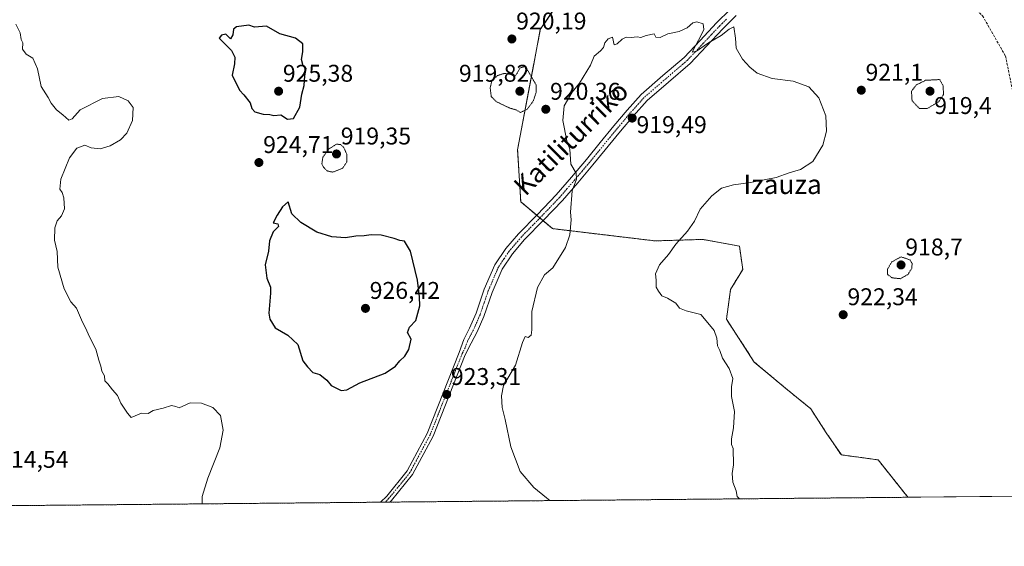
# Model space of a CAD drawing. Units: metres. Extents: x 562977 to 566404, y 4742600 to 4744946.
# Drawn here: x 564804 to 565212, y 4742600 to 4742819 of the extents above; entities that cross this region are included whole.
import ezdxf
from ezdxf.enums import TextEntityAlignment as Align

# ---------------------------------------------------------------- set-up
doc = ezdxf.new("R2010")
doc.units = ezdxf.units.M
doc.header["$MEASUREMENT"] = 0
for name, pattern in [('TRAZO_Y_PUNTO', [1, 0.5, -0.25, 0, -0.25]), ('TRAZOS', [0.75, 0.5, -0.25]), ('TRAZOS2', [0.375, 0.25, -0.125]), ('TRAZOSX2', [1.5, 1, -0.5])]:
    doc.linetypes.add(name, pattern=pattern)
for name, color, linetype, lineweight in [('Arbolado forestal', 92, 'TRAZOS', 0), ('Arbolado forestal CxS', 92, 'Continuous', 0), ('Carátula', 7, 'Continuous', 5), ('Comarca CxS', 133, 'Continuous', 0), ('Comunidad Autónoma CxS', 142, 'Continuous', 0), ('Curva de nivel maestra', 36, 'Continuous', 30), ('Curva de nivel normal', 36, 'Continuous', 0), ('Curva de nivel normal depresión', 36, 'TRAZOS2', 0), ('Espacio natural protegido CxS', 2, 'Continuous', 0), ('Municipio CxS', 142, 'Continuous', 0), ('Pastizal CxS', 92, 'Continuous', 0), ('Pista no pavimentada', 254, 'Continuous', 13), ('Pista no pavimentada Cxs', 254, 'Continuous', 0), ('Pista pavimentada eje', 135, 'TRAZO_Y_PUNTO', 0), ('Provincia CxS', 1, 'Continuous', 0), ('Punto de cota en terreno', 7, 'Continuous', 0), ('Rótulo de punto de cota en terreno', 19, 'Continuous', 0), ('Senda', 19, 'TRAZOSX2', 0), ('Texto cartográfico', 19, 'Continuous', 0)]:
    doc.layers.add(name, color=color, linetype=linetype, lineweight=lineweight)
doc.styles.add('Arial', font='txt', dxfattribs={"height": 0.2})

# ---------------------------------------------------------------- blocks, each defined once
blk = doc.blocks.new('*U151')
at = {"layer": 'Arbolado forestal CxS', "color": 92, "linetype": 'Continuous', "lineweight": 0}
blk.add_polyline3d([(565036.24, 4742839.71, 919), (565019.48, 4742814.55, 920.32), (565016.73, 4742800.2, 920.2), (565010.07, 4742764.74, 920.79), (565011.36, 4742743.22, 921.27), (565024.51, 4742732.05, 920.55), (565067.04, 4742726.98, 918.96), (565086.78, 4742727.59, 920.56), (565095.97, 4742725.92, 920.88), (565102.01, 4742724.82, 921.07), (565103.4, 4742715.13, 920.99), (565098.35, 4742706.88, 920.64), (565096.65, 4742694.51, 920.26), (565108.16, 4742676.78, 920.69), (565121.96, 4742665.2, 921.31), (565131.56, 4742657.44, 921.76), (565138.02, 4742647.36, 922.04), (565144.25, 4742638.31, 922.21), (565159.48, 4742636.23, 922.52), (565171.85, 4742620.72, 921.7), (562998.16, 4742600.4, 927.75)], dxfattribs=at)
blk = doc.blocks.new('5PATER')
at = {"layer": 'Carátula', "linetype": 'Continuous', "lineweight": 5}
h = blk.add_hatch(color=250, dxfattribs=at)
edge = h.paths.add_edge_path()
edge.add_ellipse((0, 0.01), major_axis=(-1.33, -1.34), ratio=0.999422, start_angle=0, end_angle=360)

msp = doc.modelspace()

# ---------------------------------------------------------------- linework, layer by layer
at = {"layer": 'Arbolado forestal', "color": 92, "linetype": 'TRAZOS', "lineweight": 0}
for points in [[(565171.85, 4742620.72, 921.7), (564957.08, 4742618.72, 923.12), (564955.19, 4742618.7, 923.15), (564953.3, 4742618.68, 923.15), (563249.36, 4742602.75, 923.32), (562998.16, 4742600.4, 927.75), (562992.77, 4743189.96, 933.83)], [(565171.85, 4742620.72, 921.7), (565159.48, 4742636.23, 922.52), (565144.25, 4742638.31, 922.21), (565138.02, 4742647.36, 922.04), (565131.56, 4742657.44, 921.76), (565121.96, 4742665.2, 921.31), (565108.16, 4742676.78, 920.69), (565096.65, 4742694.51, 920.26), (565098.35, 4742706.88, 920.64), (565103.4, 4742715.13, 920.99), (565102.01, 4742724.82, 921.07), (565095.97, 4742725.92, 920.88), (565086.78, 4742727.59, 920.56), (565067.04, 4742726.98, 918.96), (565024.51, 4742732.05, 920.55), (565020.65, 4742735.33, 920.97), (565019.31, 4742736.47, 921.05), (565017.97, 4742737.61, 921.07), (565011.36, 4742743.22, 921.27), (565010.07, 4742764.74, 920.79), (565016.73, 4742800.2, 920.2), (565019.48, 4742814.55, 920.32), (565036.24, 4742839.71, 919)]]:
    msp.add_polyline3d(points, dxfattribs=at)
at = {"layer": 'Comarca CxS', "color": 133, "linetype": 'Continuous', "lineweight": 0}
for points in [[(563958.12, 4744923.01, 1086.49), (566381.31, 4744945.69, 909.08), (566403.65, 4742632.24, 907.84), (566403.65, 4742632.24, 907.84), (563255.82, 4742602.81, 923.3)], [(563958.12, 4744923, 1086.49), (566381.31, 4744945.69, 909.08), (566403.65, 4742632.24, 907.84), (566403.65, 4742632.24, 907.84), (563255.82, 4742602.81, 923.3)]]:
    msp.add_polyline3d(points, dxfattribs=at)
at = {"layer": 'Comunidad Autónoma CxS', "color": 142, "linetype": 'Continuous', "lineweight": 0}
msp.add_polyline3d([(566403.65, 4742632.24, 907.84), (562998.16, 4742600.4, 927.75), (562977, 4744913.82, 893.44), (566381.31, 4744945.69, 909.08), (566403.65, 4742632.24, 907.84)], close=True, dxfattribs=at)
msp.add_polyline3d([(566403.65, 4742632.24, 907.84), (562998.16, 4742600.4, 927.75), (562977, 4744913.82, 893.44), (566381.31, 4744945.69, 909.08), (566403.65, 4742632.24, 907.84)], close=True, dxfattribs=at)
at = {"layer": 'Curva de nivel maestra', "color": 36, "linetype": 'Continuous', "lineweight": 30}
for points in [[(564914.71, 4742777.36, 925), (564917.19, 4742777.77, 925), (564919.77, 4742782.42, 925), (564920.64, 4742787.84, 925), (564921.56, 4742791.34, 925), (564921.88, 4742795.41, 925), (564922.44, 4742798.44, 925), (564921.19, 4742799.52, 925), (564920.44, 4742802.11, 925), (564921.05, 4742805.31, 925), (564921, 4742808.7, 925), (564918.03, 4742810.96, 925), (564911.5, 4742812.84, 925), (564905.98, 4742815.98, 925), (564901.07, 4742815.51, 925), (564898.72, 4742816.36, 925), (564893.52, 4742815.72, 925), (564892.29, 4742814.68, 925), (564892.02, 4742812.41, 925), (564891.07, 4742810.73, 925), (564889.18, 4742812.7, 925), (564887.28, 4742812.17, 925), (564886.31, 4742811.05, 925), (564891.47, 4742805.87, 925), (564892.8, 4742803.13, 925), (564892.67, 4742800.33, 925), (564891.72, 4742795.67, 925), (564894.78, 4742789.39, 925), (564896.53, 4742787.53, 925), (564899.2, 4742784.2, 925), (564899.87, 4742781.87, 925), (564901.1, 4742780.48, 925), (564904.67, 4742779.5, 925), (564907.3, 4742779.35, 925), (564909.01, 4742779.01, 925), (564911.91, 4742779.24, 925), (564914.71, 4742777.36, 925)], [(564937, 4742665.01, 925), (564939.33, 4742665.18, 925), (564944.67, 4742668.13, 925), (564955.11, 4742672.22, 925), (564959.44, 4742675.01, 925), (564961.19, 4742677.31, 925), (564963.33, 4742679.16, 925), (564965.03, 4742681.94, 925), (564965.9, 4742686.2, 925), (564964.42, 4742689, 925), (564965.28, 4742691.19, 925), (564967.84, 4742694.05, 925), (564969.6, 4742700.04, 925), (564969.35, 4742703.81, 925), (564968.54, 4742710.7, 925), (564965.72, 4742722.71, 925), (564963.25, 4742726.84, 925), (564961.18, 4742727.18, 925), (564958.89, 4742727.99, 925), (564953.47, 4742729.3, 925), (564949.3, 4742729.53, 925), (564946.53, 4742729.03, 925), (564942.96, 4742728.99, 925), (564938.67, 4742728.29, 925), (564933, 4742728.68, 925), (564926.8, 4742730.62, 925), (564920.18, 4742734.54, 925), (564916.53, 4742738.22, 925), (564915, 4742743.2, 925), (564912.55, 4742741.08, 925), (564910.35, 4742737.67, 925), (564908.74, 4742734.42, 925), (564910.66, 4742734.09, 925), (564910.99, 4742732.88, 925), (564908.7, 4742730.67, 925), (564907.26, 4742727, 925), (564906.76, 4742722.67, 925), (564905.44, 4742717, 925), (564906.09, 4742711.56, 925), (564907.6, 4742707.76, 925), (564907.7, 4742705.34, 925), (564906.99, 4742697.03, 925), (564907.39, 4742694.5, 925), (564909.54, 4742690.96, 925), (564914.78, 4742687.94, 925), (564918.91, 4742684.03, 925), (564921.03, 4742677.24, 925), (564922.98, 4742674.8, 925), (564925.17, 4742672.48, 925), (564928.06, 4742671.55, 925), (564930.96, 4742669.3, 925), (564932.85, 4742667.04, 925), (564937, 4742665.01, 925)]]:
    msp.add_polyline3d(points, dxfattribs=at)
at = {"layer": 'Curva de nivel normal', "color": 36, "linetype": 'Continuous', "lineweight": 0}
for points in [[(564802.07, 4742816.77, 920), (564803.82, 4742813.18, 920), (564804.34, 4742810.46, 920), (564805.01, 4742809.01, 920), (564804.8, 4742806.46, 920), (564806.37, 4742804.37, 920), (564809.09, 4742802.76, 920), (564811.01, 4742798.34, 920), (564812.57, 4742790.91, 920), (564815.46, 4742786.46, 920), (564816.78, 4742784.12, 920), (564818.9, 4742781.23, 920), (564821.58, 4742779.25, 920), (564824.03, 4742776.98, 920), (564825.44, 4742777.55, 920), (564828.72, 4742781.34, 920), (564838.02, 4742786.04, 920), (564844.74, 4742786.76, 920), (564848.7, 4742785.07, 920), (564850.71, 4742782.32, 920), (564850.48, 4742776.9, 920), (564848.04, 4742771.64, 920), (564845.44, 4742768.84, 920), (564841.16, 4742766.31, 920), (564837, 4742765.08, 920), (564833.33, 4742765.6, 920), (564830.67, 4742766.63, 920), (564827.31, 4742765.4, 920), (564824.38, 4742761.42, 920), (564820.76, 4742752.52, 920), (564820.28, 4742748.46, 920), (564821.26, 4742747.07, 920), (564821.98, 4742744.88, 920), (564822.25, 4742740.22, 920), (564821.03, 4742737.33, 920), (564819.22, 4742735.24, 920), (564818.27, 4742732.39, 920), (564818.17, 4742727.33, 920), (564819.18, 4742722.64, 920), (564819.55, 4742716.12, 920), (564822.13, 4742707.13, 920), (564824.87, 4742701.76, 920), (564827.17, 4742699.08, 920), (564829.73, 4742693.25, 920), (564831.16, 4742690.66, 920), (564832.5, 4742687.46, 920), (564835.31, 4742682.1, 920), (564836.42, 4742677.48, 920), (564837.27, 4742675, 920), (564837.77, 4742673.02, 920), (564838.78, 4742671.02, 920), (564839, 4742669, 920), (564840.2, 4742667.68, 920), (564842.2, 4742665.18, 920), (564844.25, 4742662.86, 920), (564845.6, 4742659.79, 920), (564848.32, 4742655.51, 920), (564849.93, 4742653.77, 920), (564854.18, 4742655.56, 920), (564856.99, 4742655.42, 920), (564858.99, 4742656.7, 920), (564863.16, 4742657.62, 920), (564866.65, 4742658.76, 920), (564868.35, 4742658.37, 920), (564869.82, 4742657.82, 920), (564874.35, 4742659.82, 920), (564879.08, 4742659.66, 920), (564883.72, 4742657.87, 920), (564886.98, 4742654.65, 920), (564888, 4742648.56, 920), (564886.62, 4742641.2, 920), (564881.71, 4742628.67, 920), (564879.38, 4742621, 920), (564879.31, 4742617.99, 920)], [(565102.03, 4742620.07, 920), (565101.14, 4742620.98, 920), (565100.59, 4742623.4, 920), (565099.3, 4742626.96, 920), (565098.93, 4742630.59, 920), (565099.54, 4742634.15, 920), (565099.48, 4742640.94, 920), (565098.78, 4742642.65, 920), (565098.68, 4742644.9, 920), (565099.6, 4742649.49, 920), (565100.02, 4742656.33, 920), (565098.79, 4742662.51, 920), (565098.73, 4742666.49, 920), (565099.26, 4742669.93, 920), (565097.73, 4742674.06, 920), (565095.04, 4742678.38, 920), (565093.84, 4742681.57, 920), (565092.86, 4742683.45, 920), (565092.58, 4742686.64, 920), (565091.49, 4742689.82, 920), (565088.96, 4742692.96, 920), (565085.96, 4742696.45, 920), (565080, 4742697.97, 920), (565077.22, 4742699.16, 920), (565075.64, 4742701.11, 920), (565072.13, 4742703.24, 920), (565069.91, 4742704.24, 920), (565068.51, 4742706.17, 920), (565067.56, 4742707.78, 920), (565067.45, 4742710.72, 920), (565067.17, 4742713.33, 920), (565068.86, 4742717.07, 920), (565072.56, 4742721.3, 920), (565075.67, 4742725.59, 920), (565080.42, 4742730.98, 920), (565083.36, 4742735.2, 920), (565085.76, 4742740.08, 920), (565090.56, 4742745.69, 920), (565094.59, 4742748.78, 920), (565099.56, 4742750.23, 920), (565106.59, 4742751.15, 920), (565117.26, 4742753.29, 920), (565122.67, 4742755.16, 920), (565127.28, 4742756.52, 920), (565132.48, 4742759.88, 920), (565136.6, 4742766.65, 920), (565138.16, 4742772.49, 920), (565137.86, 4742778.86, 920), (565134.92, 4742786.25, 920), (565130.71, 4742790.8, 920), (565124.34, 4742793.2, 920), (565115.62, 4742794.32, 920), (565109.39, 4742796.54, 920), (565106.26, 4742798.92, 920), (565103.31, 4742802.31, 920), (565100.7, 4742806.84, 920), (565100.37, 4742810.97, 920), (565099.71, 4742815.64, 920), (565097.7, 4742814.66, 920), (565094.47, 4742812.13, 920), (565089.12, 4742809.06, 920), (565084.15, 4742805.64, 920), (565082.38, 4742805.18, 920), (565086.48, 4742812.74, 920), (565087.22, 4742814.62, 920), (565086.92, 4742816.92, 920), (565084.34, 4742817.81, 920), (565082.71, 4742817.35, 920), (565080.35, 4742815.22, 920), (565077.08, 4742813.69, 920), (565072.38, 4742812.76, 920), (565069.16, 4742811.33, 920), (565067.41, 4742811.41, 920), (565066.64, 4742812.82, 920), (565063.41, 4742812.12, 920), (565061.14, 4742811.21, 920), (565059.57, 4742811.54, 920), (565057.14, 4742811.25, 920), (565055.09, 4742811.43, 920), (565053.35, 4742810.63, 920), (565051.27, 4742808.62, 920), (565050.14, 4742808.25, 920), (565049.4, 4742811.47, 920), (565047.62, 4742810.78, 920), (565046.21, 4742809, 920), (565045.68, 4742807.15, 920), (565044.46, 4742805.71, 920), (565041.75, 4742803.53, 920), (565040.32, 4742799.76, 920), (565035.75, 4742792.41, 920), (565032.62, 4742788.63, 920), (565029.42, 4742783, 920), (565028.86, 4742776.9, 920), (565030.47, 4742768.47, 920), (565031.72, 4742764.93, 920), (565032.16, 4742758.8, 920), (565034.37, 4742755.04, 920), (565034.52, 4742752.52, 920), (565032.64, 4742747.75, 920), (565031.97, 4742738.91, 920), (565032.27, 4742735.64, 920), (565031.78, 4742729.44, 920), (565029.97, 4742724.28, 920), (565024.67, 4742715.86, 920), (565021.24, 4742712.95, 920), (565018.32, 4742707.72, 920), (565015.92, 4742697.67, 920), (565016.01, 4742690.15, 920), (565015.71, 4742687.84, 920), (565014.42, 4742686.87, 920), (565013.17, 4742687.36, 920), (565012.09, 4742684.88, 920), (565009.18, 4742675.41, 920), (565004.28, 4742667, 920), (565003.35, 4742662.74, 920), (565003.63, 4742657.94, 920), (565004.94, 4742652.94, 920), (565007.26, 4742641.59, 920), (565011.17, 4742631.36, 920), (565016.84, 4742624.72, 920), (565022.08, 4742620.52, 920), (565023.44, 4742619.34, 920)]]:
    msp.add_polyline3d(points, dxfattribs=at)
at = {"layer": 'Curva de nivel normal depresión', "color": 36, "linetype": 'TRAZOS2', "lineweight": 0}
for points in [[(565011.26, 4742780.24, 920), (565013.98, 4742781.45, 920), (565016.6, 4742785, 920), (565017.77, 4742788.67, 920), (565017.74, 4742791.63, 920), (565013.29, 4742799.29, 920), (565011.08, 4742798.66, 920), (565009.9, 4742796.53, 920), (565008.84, 4742795.11, 920), (565006.93, 4742796.04, 920), (565004.51, 4742796.39, 920), (565001.74, 4742795.5, 920), (564999.38, 4742793.38, 920), (564998.69, 4742790.32, 920), (564999.16, 4742786.77, 920), (565001.35, 4742784.62, 920), (565006.65, 4742782.08, 920), (565009.47, 4742781.25, 920), (565011.26, 4742780.24, 920)], [(565179.84, 4742781.79, 920), (565184.63, 4742784.69, 920), (565186.59, 4742787.67, 920), (565186.45, 4742791.27, 920), (565185, 4742793.84, 920), (565179.2, 4742793.54, 920), (565175.33, 4742791.62, 920), (565173.31, 4742789, 920), (565173.58, 4742785.01, 920), (565176.67, 4742781.8, 920), (565179.84, 4742781.79, 920)], [(564933.52, 4742755.46, 920), (564937.49, 4742757.08, 920), (564939.28, 4742759.69, 920), (564939.23, 4742762.91, 920), (564938, 4742765.75, 920), (564936.62, 4742766.92, 920), (564935, 4742767.07, 920), (564931.87, 4742765.1, 920), (564929.33, 4742761.66, 920), (564928.93, 4742758.97, 920), (564929.67, 4742757.47, 920), (564931.09, 4742755.96, 920), (564933.52, 4742755.46, 920)], [(565168.76, 4742711.32, 920), (565171.89, 4742713.1, 920), (565173.47, 4742715.6, 920), (565173.57, 4742717.59, 920), (565172.81, 4742719.05, 920), (565169, 4742720.38, 920), (565165.18, 4742718.29, 920), (565163.36, 4742715.29, 920), (565163.33, 4742713.1, 920), (565165.3, 4742711.67, 920), (565168.76, 4742711.32, 920)]]:
    msp.add_polyline3d(points, dxfattribs=at)
at = {"layer": 'Espacio natural protegido CxS', "color": 2, "linetype": 'Continuous', "lineweight": 0}
for points in [[(566403.65, 4742632.24, 907.84), (562998.16, 4742600.4, 927.75), (562977, 4744913.82, 893.44), (566381.31, 4744945.69, 909.08), (566403.65, 4742632.24, 907.84)], [(566403.65, 4742632.24, 907.84), (562998.16, 4742600.4, 927.75), (562977, 4744913.82, 893.44), (566381.31, 4744945.69, 909.08), (566403.65, 4742632.24, 907.84)], [(563255.82, 4742602.81, 923.3), (562998.16, 4742600.4, 927.75), (562992.77, 4743189.71, 933.79), (562979.44, 4744647.17, 1090.37), (563257.08, 4744720.04, 1091.06), (563496.09, 4744789.41, 1095.16), (563604.5, 4744807.65, 1086.44), (563857.49, 4744884.38, 1087.36), (563857.49, 4744884.38, 1087.36), (563958.12, 4744923, 1086.49), (563958.12, 4744923.01, 1086.49), (566381.31, 4744945.69, 909.08), (566403.65, 4742632.24, 907.84), (563255.82, 4742602.81, 923.3)], [(563255.82, 4742602.81, 923.3), (562998.16, 4742600.4, 927.75), (562992.77, 4743189.71, 933.79), (562979.44, 4744647.17, 1090.37), (563257.08, 4744720.04, 1091.06), (563496.09, 4744789.41, 1095.16), (563604.5, 4744807.65, 1086.44), (563857.49, 4744884.38, 1087.36), (563857.49, 4744884.38, 1087.36), (563958.12, 4744923, 1086.49), (563958.12, 4744923.01, 1086.49), (566381.31, 4744945.69, 909.08), (566403.65, 4742632.24, 907.84), (563255.82, 4742602.81, 923.3)]]:
    msp.add_polyline3d(points, close=True, dxfattribs=at)
at = {"layer": 'Municipio CxS', "color": 142, "linetype": 'Continuous', "lineweight": 0}
for points in [[(563958.12, 4744923.01, 1086.49), (566381.31, 4744945.69, 909.08), (566403.65, 4742632.24, 907.84), (563255.82, 4742602.81, 923.3)], [(563958.12, 4744923, 1086.49), (566381.31, 4744945.69, 909.08), (566403.65, 4742632.24, 907.84), (563255.82, 4742602.81, 923.3)]]:
    msp.add_polyline3d(points, dxfattribs=at)
at = {"layer": 'Pastizal CxS', "color": 92, "linetype": 'Continuous', "lineweight": 0}
for points in [[(565246.38, 4742621.42, 923.83), (565171.85, 4742620.72, 921.7), (565159.48, 4742636.23, 922.52), (565144.25, 4742638.31, 922.21), (565138.02, 4742647.36, 922.04), (565131.56, 4742657.44, 921.76), (565121.96, 4742665.2, 921.31), (565108.16, 4742676.78, 920.69), (565096.65, 4742694.51, 920.26), (565098.35, 4742706.88, 920.64), (565103.4, 4742715.13, 920.99), (565102.01, 4742724.82, 921.07), (565095.97, 4742725.92, 920.88), (565086.78, 4742727.59, 920.56), (565067.04, 4742726.98, 918.96), (565024.51, 4742732.05, 920.55), (565011.36, 4742743.22, 921.27), (565010.07, 4742764.74, 920.79), (565016.73, 4742800.2, 920.2), (565019.48, 4742814.55, 920.32), (565036.24, 4742839.71, 919)], [(565171.85, 4742620.72, 921.7), (565159.48, 4742636.23, 922.52), (565144.25, 4742638.31, 922.21), (565138.02, 4742647.36, 922.04), (565131.56, 4742657.44, 921.76), (565121.96, 4742665.2, 921.31), (565108.16, 4742676.78, 920.69), (565096.65, 4742694.51, 920.26), (565098.35, 4742706.88, 920.64), (565103.4, 4742715.13, 920.99), (565102.01, 4742724.82, 921.07), (565095.97, 4742725.92, 920.88), (565086.78, 4742727.59, 920.56), (565067.04, 4742726.98, 918.96), (565024.51, 4742732.05, 920.55), (565020.65, 4742735.33, 920.97), (565019.31, 4742736.47, 921.05), (565017.97, 4742737.61, 921.07), (565011.36, 4742743.22, 921.27), (565010.07, 4742764.74, 920.79), (565016.73, 4742800.2, 920.2), (565019.48, 4742814.55, 920.32), (565036.24, 4742839.71, 919)], [(565246.38, 4742621.42, 923.83), (565171.85, 4742620.72, 921.7)]]:
    msp.add_polyline3d(points, dxfattribs=at)
at = {"layer": 'Pista no pavimentada', "color": 254, "linetype": 'Continuous', "lineweight": 13}
for points in [[(564953.3, 4742618.68, 923.15), (564955.8, 4742621.24, 923.21), (564964.28, 4742631.66, 923.46), (564972.6, 4742647.19, 923.46), (564985.83, 4742680.75, 923.08), (564987.71, 4742686.17, 922.94), (564990.16, 4742690.84, 922.84), (564992.86, 4742696.98, 922.57), (564996.26, 4742706.91, 922.47), (565000.58, 4742716.99, 922.25), (565005.15, 4742723.81, 921.9), (565010.37, 4742729.88, 921.56), (565018.34, 4742737.98, 921.05), (565026.03, 4742746.04, 920.65), (565032.34, 4742753.33, 920.14), (565038.6, 4742760.75, 919.64), (565044.29, 4742767.7, 919.27), (565050, 4742774.7, 919.46), (565055.45, 4742781.17, 919.48), (565061.22, 4742787.62, 919.52), (565070.29, 4742795.49, 919.67), (565079.1, 4742803.01, 919.86), (565085.75, 4742810.06, 920), (565092.56, 4742817.33, 920.16), (565098.19, 4742822.87, 920.31)], [(565100.71, 4742820.43, 920.24), (565095.07, 4742814.87, 920.1), (565088.31, 4742807.66, 919.97), (565081.53, 4742800.46, 919.79), (565072.58, 4742792.82, 919.72), (565063.7, 4742785.11, 919.54), (565058.11, 4742778.86, 919.47), (565052.71, 4742772.46, 919.37), (565041.31, 4742758.5, 919.47), (565035.01, 4742751.05, 919.83), (565028.63, 4742743.67, 920.45), (565020.86, 4742735.54, 920.96), (565012.96, 4742727.5, 921.42), (565007.96, 4742721.68, 921.62), (565003.68, 4742715.3, 921.93), (564999.54, 4742705.64, 921.97), (564996.13, 4742695.7, 922.14), (564993.33, 4742689.31, 922.48), (564990.83, 4742684.54, 922.84), (564988.32, 4742679.77, 922.92), (564975.04, 4742646.06, 923.27), (564966.52, 4742630.17, 923.42), (564957.81, 4742619.45, 923.11), (564957.08, 4742618.72, 923.12)], [(564957.08, 4742618.72, 923.12), (564953.3, 4742618.68, 923.15)]]:
    msp.add_polyline3d(points, dxfattribs=at)
at = {"layer": 'Pista no pavimentada Cxs', "color": 254, "linetype": 'Continuous', "lineweight": 0}
msp.add_polyline3d([(565100.71, 4742820.43, 920.24), (565095.07, 4742814.87, 920.1), (565088.31, 4742807.66, 919.97), (565081.53, 4742800.46, 919.79), (565072.58, 4742792.82, 919.72), (565063.7, 4742785.11, 919.54), (565058.11, 4742778.86, 919.47), (565052.71, 4742772.46, 919.37), (565041.31, 4742758.5, 919.47), (565035.01, 4742751.05, 919.83), (565028.63, 4742743.67, 920.45), (565020.86, 4742735.54, 920.96), (565012.96, 4742727.5, 921.42), (565007.96, 4742721.68, 921.62), (565003.68, 4742715.3, 921.93), (564999.54, 4742705.64, 921.97), (564996.13, 4742695.7, 922.14), (564993.33, 4742689.31, 922.48), (564990.83, 4742684.54, 922.84), (564988.32, 4742679.77, 922.92), (564975.04, 4742646.06, 923.27), (564966.52, 4742630.17, 923.42), (564957.81, 4742619.45, 923.11), (564957.08, 4742618.72, 923.12), (564953.3, 4742618.68, 923.15), (564955.8, 4742621.24, 923.21), (564964.28, 4742631.66, 923.46), (564972.6, 4742647.19, 923.46), (564985.83, 4742680.75, 923.08), (564987.71, 4742686.17, 922.94), (564990.16, 4742690.84, 922.84), (564992.86, 4742696.98, 922.57), (564996.26, 4742706.91, 922.47), (565000.58, 4742716.99, 922.25), (565005.15, 4742723.81, 921.9), (565010.37, 4742729.88, 921.56), (565018.34, 4742737.98, 921.05), (565026.03, 4742746.04, 920.65), (565032.34, 4742753.33, 920.14), (565038.6, 4742760.75, 919.64), (565044.29, 4742767.7, 919.27), (565050, 4742774.7, 919.46), (565055.45, 4742781.17, 919.48), (565061.22, 4742787.62, 919.52), (565070.29, 4742795.49, 919.67), (565079.1, 4742803.01, 919.86), (565085.75, 4742810.06, 920), (565092.56, 4742817.33, 920.16), (565098.19, 4742822.87, 920.31)], dxfattribs=at)
at = {"layer": 'Pista pavimentada eje', "color": 135, "linetype": 'TRAZO_Y_PUNTO', "lineweight": 0}
msp.add_polyline3d([(565096.63, 4742818.87, 920.27), (565093.82, 4742816.1, 920.15), (565090.41, 4742812.47, 920.07), (565087.03, 4742808.86, 920.03), (565083.71, 4742805.34, 919.91), (565080.32, 4742801.74, 919.85), (565071.44, 4742794.16, 919.76), (565062.46, 4742786.37, 919.55), (565056.78, 4742780.02, 919.5), (565054.06, 4742776.78, 919.42), (565051.36, 4742773.58, 919.49), (565048.5, 4742770.08, 919.3), (565045.65, 4742766.59, 919.22), (565042.81, 4742763.12, 919.4), (565039.96, 4742759.63, 919.57), (565036.81, 4742755.9, 919.78), (565033.68, 4742752.19, 919.99), (565030.52, 4742748.55, 920.24), (565027.33, 4742744.86, 920.58), (565023.45, 4742740.79, 920.82), (565019.6, 4742736.76, 921.04), (565015.65, 4742732.74, 921.32), (565011.67, 4742728.69, 921.57), (565006.56, 4742722.75, 921.8), (565004.42, 4742719.56, 921.89), (565002.13, 4742716.15, 922.1), (564997.9, 4742706.28, 922.23), (564996.2, 4742701.31, 922.33), (564994.5, 4742696.34, 922.36), (564993.1, 4742693.15, 922.51), (564991.75, 4742690.08, 922.76), (564989.27, 4742685.36, 922.89), (564988.33, 4742682.65, 922.94), (564987.08, 4742680.26, 923), (564980.46, 4742663.48, 923.19), (564973.82, 4742646.63, 923.37), (564969.66, 4742638.86, 923.59), (564965.4, 4742630.92, 923.45), (564961.05, 4742625.56, 923.32), (564956.62, 4742620.16, 923.19), (564955.19, 4742618.7, 923.15)], dxfattribs=at)
at = {"layer": 'Provincia CxS', "color": 1, "linetype": 'Continuous', "lineweight": 0}
msp.add_polyline3d([(566403.65, 4742632.24, 907.84), (562998.16, 4742600.4, 927.75), (562977, 4744913.82, 893.44), (566381.31, 4744945.69, 909.08), (566403.65, 4742632.24, 907.84)], close=True, dxfattribs=at)
msp.add_polyline3d([(566403.65, 4742632.24, 907.84), (562998.16, 4742600.4, 927.75), (562977, 4744913.82, 893.44), (566381.31, 4744945.69, 909.08), (566403.65, 4742632.24, 907.84)], close=True, dxfattribs=at)
at = {"layer": 'Senda', "color": 19, "linetype": 'TRAZOSX2', "lineweight": 0}
msp.add_polyline3d([(565169.02, 4742908.32, 923.23), (565175.4, 4742898.02, 923.09), (565182.94, 4742884.13, 923.35), (565189.69, 4742869.05, 923.74), (565191.28, 4742854.36, 923.86), (565192.07, 4742837.7, 923.52), (565194.06, 4742828.96, 923.05), (565202.79, 4742820.23, 922.1), (565212.31, 4742803.56, 920.98), (565216.28, 4742784.12, 921.16), (565218.66, 4742768.64, 922.54), (565216.68, 4742755.94, 922.6), (565221.44, 4742737.29, 922.88), (565234.14, 4742713.87, 923.52), (565248.83, 4742692.44, 924.92), (565261.53, 4742676.17, 925.74), (565267.08, 4742661.09, 925.78), (565272.64, 4742651.16, 925.62), (565273.43, 4742633.7, 924.93), (565274.62, 4742621.68, 924.45)], dxfattribs=at)

# ---------------------------------------------------------------- block references
at = {"layer": 'Arbolado forestal CxS', "color": 92, "linetype": 'Continuous', "lineweight": 0}
msp.add_blockref('*U151', (0, 0), dxfattribs=at)
at = {"layer": 'Punto de cota en terreno', "linetype": 'Continuous', "lineweight": 0}
for p in [(565007.7, 4742810.65, 920.19), (564911, 4742789, 925.38), (565011, 4742789, 919.82), (565152.51, 4742789.42, 921.1), (565181, 4742789, 919.4), (565021.75, 4742781.52, 920.36), (565057.57, 4742777.86, 919.49), (564935, 4742763, 919.35), (564902.84, 4742759.45, 924.71), (565169, 4742717, 918.7), (564947, 4742699, 926.42), (565145.02, 4742696.38, 922.34), (564980.66, 4742663.32, 923.31)]:
    msp.add_blockref('5PATER', p, dxfattribs=at)

# ---------------------------------------------------------------- texts
at = {"layer": 'Rótulo de punto de cota en terreno', "color": 19, "linetype": 'Continuous', "lineweight": 0, "style": 'Arial'}
for s, p in [('920,19', (565009.46, 4742812.41)), ('925,38', (564912.76, 4742790.76)), ('919,82', (564985.75, 4742790.76)), ('921,1', (565154.27, 4742791.18)), ('920,36', (565023.51, 4742783.28)), ('919,4', (565182.76, 4742777.39)), ('919,49', (565059.33, 4742769.49)), ('919,35', (564936.76, 4742764.76)), ('924,71', (564904.6, 4742761.21)), ('918,7', (565170.76, 4742718.76)), ('926,42', (564948.76, 4742700.76)), ('922,34', (565146.78, 4742698.14)), ('923,31', (564982.42, 4742665.08)), ('914,54', (564794.76, 4742630.76))]:
    msp.add_text(s, height=7, dxfattribs=at).set_placement(p, align=Align.BOTTOM_LEFT)
at = {"layer": 'Texto cartográfico', "color": 19, "linetype": 'Continuous', "lineweight": 0, "style": 'Arial'}
msp.add_text('Katiliturriko', height=8, rotation=44.7569, dxfattribs=at).set_placement((565032.18, 4742769.56), align=Align.MIDDLE_CENTER)
msp.add_text('Izauza', height=8, dxfattribs=at).set_placement((565119.91, 4742750.41), align=Align.MIDDLE_CENTER)

doc.saveas('drawing.dxf')
